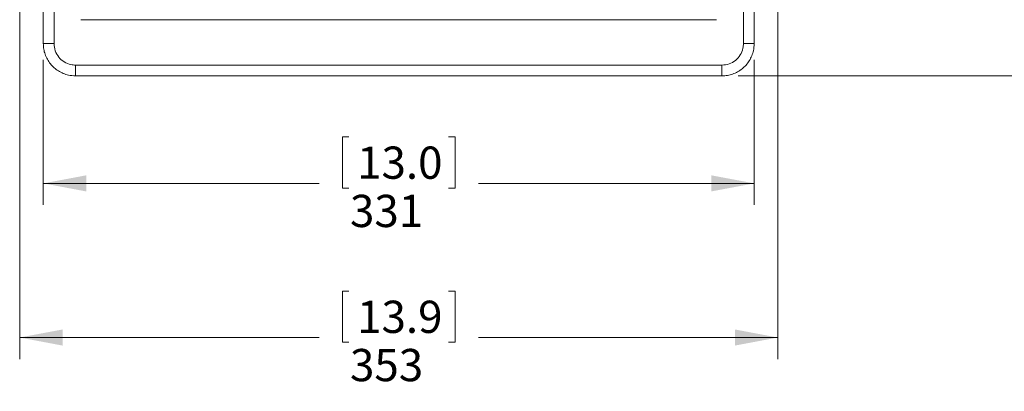
# Model space of a CAD drawing. Units: millimetres. Extents: x 11 to 430, y 2 to 275.
# Drawn here: x 125 to 217, y 123 to 157 of the extents above; entities that cross this region are included whole.
import ezdxf

# ---------------------------------------------------------------- set-up
doc = ezdxf.new("R2010")
doc.units = ezdxf.units.MM
doc.layers.add('DIMENSIONS-ANNOTATIONS', color=7, linetype='Continuous', lineweight=15)
doc.styles.add('SLDTEXTSTYLE0', font='TXT', dxfattribs={"width": 0.75})
doc.dimstyles.new('SLDDIMSTYLE0', dxfattribs={"dimtxt": 3, "dimasz": 4, "dimexe": 0, "dimexo": 0.0625, "dimgap": 0.75, "dimtad": 0, "dimtih": 1, "dimtoh": 1, "dimdec": 0, "dimlfac": 5, "dimrnd": 1e-09, "dimzin": 12, "dimdsep": 46, "dimtxsty": 'SLDTEXTSTYLE0', "dimsah": 1, "dimcen": 0.09, "dimadec": 0, "dimazin": 3, "dimtfac": 1, "dimtdec": 0, "dimtofl": 0, "dimtmove": 0, "dimatfit": 3, "dimfxl": 1, "dimfrac": 2, "dimtolj": 1, "dimtzin": 12, "dimarcsym": 0})
doc.dimstyles.new('SLDDIMSTYLE1', dxfattribs={"dimtxt": 3, "dimasz": 4, "dimexe": 0, "dimexo": 0.0625, "dimgap": 0.75, "dimtad": 0, "dimtih": 1, "dimtoh": 1, "dimdec": 0, "dimlfac": 5, "dimrnd": 1e-09, "dimzin": 12, "dimdsep": 46, "dimtxsty": 'SLDTEXTSTYLE0', "dimsah": 1, "dimcen": 0.09, "dimadec": 0, "dimazin": 3, "dimtfac": 1, "dimtdec": 3, "dimtofl": 0, "dimtmove": 0, "dimatfit": 3, "dimfxl": 1, "dimfrac": 2, "dimtolj": 1, "dimtzin": 12, "dimarcsym": 0})

# ---------------------------------------------------------------- blocks, each defined once
blk = doc.blocks.new('_D')
at = {"layer": 'DIMENSIONS-ANNOTATIONS'}
for p, q in [((125.139, 178.156), (125.139, 125.729)), ((195.739, 178.158), (195.739, 125.729)), ((155.798, 132.05), (155.189, 132.05)), ((155.189, 132.05), (155.189, 127.287)), ((165.08, 132.05), (165.69, 132.05)), ((165.69, 132.05), (165.69, 127.287)), ((125.139, 127.729), (153.016, 127.729)), ((195.739, 127.729), (167.863, 127.729)), ((155.189, 127.287), (155.798, 127.287)), ((165.69, 127.287), (165.08, 127.287))]:
    blk.add_line(p, q, dxfattribs=at)
for points in [[(125.139, 127.729), (129.139, 126.979), (129.139, 128.479)], [(195.739, 127.729), (191.739, 128.479), (191.739, 126.979)]]:
    blk.add_solid(points, dxfattribs=at)
at = {"layer": 'DIMENSIONS-ANNOTATIONS', "char_height": 3, "attachment_point": 1, "style": 'SLDTEXTSTYLE0'}
for s, insert in [('13.9', (156.56, 131.155, 7.783)), ('353', (155.896, 126.666, 7.783))]:
    blk.add_mtext(s, dxfattribs=dict(at, insert=insert))
blk = doc.blocks.new('_D_1')
at = {"layer": 'DIMENSIONS-ANNOTATIONS'}
for p, q in [((127.339, 153.567), (127.339, 140.067)), ((193.539, 153.567), (193.539, 140.067)), ((155.798, 146.388), (155.189, 146.388)), ((155.189, 146.388), (155.189, 141.625)), ((165.08, 146.388), (165.69, 146.388)), ((165.69, 146.388), (165.69, 141.625)), ((127.339, 142.067), (153.016, 142.067)), ((155.189, 141.625), (155.798, 141.625)), ((165.69, 141.625), (165.08, 141.625)), ((193.539, 142.067), (167.863, 142.067))]:
    blk.add_line(p, q, dxfattribs=at)
for points in [[(127.339, 142.067), (131.339, 141.317), (131.339, 142.817)], [(193.539, 142.067), (189.539, 142.817), (189.539, 141.317)]]:
    blk.add_solid(points, dxfattribs=at)
at = {"layer": 'DIMENSIONS-ANNOTATIONS', "char_height": 3, "attachment_point": 1, "style": 'SLDTEXTSTYLE0'}
for s, insert in [('13.0', (156.56, 145.493, 7.783)), ('331', (155.896, 141.004, 7.783))]:
    blk.add_mtext(s, dxfattribs=dict(at, insert=insert))
blk = doc.blocks.new('_D_3')
at = {"layer": 'DIMENSIONS-ANNOTATIONS'}
for p, q in [((191.539, 223.29), (223.488, 223.29)), ((221.488, 223.29), (221.488, 192.609)), ((216.847, 191.999), (216.238, 191.999)), ((216.238, 191.999), (216.238, 187.237)), ((226.129, 191.999), (226.739, 191.999)), ((226.739, 191.999), (226.739, 187.237)), ((216.238, 187.237), (216.847, 187.237)), ((226.739, 187.237), (226.129, 187.237)), ((221.488, 152.067), (221.488, 182.748)), ((192.039, 152.067), (223.488, 152.067))]:
    blk.add_line(p, q, dxfattribs=at)
for points in [[(221.488, 223.29), (220.738, 219.29), (222.238, 219.29)], [(221.488, 152.067), (222.238, 156.067), (220.738, 156.067)]]:
    blk.add_solid(points, dxfattribs=at)
at = {"layer": 'DIMENSIONS-ANNOTATIONS', "char_height": 3, "attachment_point": 1, "style": 'SLDTEXTSTYLE0'}
for s, insert in [('14.0', (217.609, 191.104, 7.783)), ('356', (216.945, 186.615, 7.783))]:
    blk.add_mtext(s, dxfattribs=dict(at, insert=insert))

msp = doc.modelspace()

# ---------------------------------------------------------------- linework, layer by layer
at = {"color": 7, "linetype": 'Continuous', "lineweight": 15}
for p, q in [((127.339, 155.067), (127.339, 181.467)), ((128.339, 155.067), (128.339, 181.467)), ((192.539, 155.067), (192.539, 181.467)), ((193.539, 155.067), (193.539, 181.467)), ((130.839, 157.29), (190.039, 157.29)), ((128.339, 155.067), (127.339, 155.067)), ((192.539, 155.067), (193.539, 155.067)), ((130.339, 152.067), (130.339, 153.067)), ((130.339, 153.067), (190.539, 153.067)), ((190.539, 152.067), (190.539, 153.067)), ((130.339, 152.067), (190.539, 152.067))]:
    msp.add_line(p, q, dxfattribs=at)
for points, knots in [([(127.339, 155.067), (127.348, 154.898), (127.364, 154.561), (127.496, 154.069), (127.703, 153.606), (127.986, 153.183), (128.336, 152.816), (128.742, 152.51), (129.195, 152.28), (129.729, 152.105), (130.118, 152.081), (130.339, 152.067)], [0, 0, 0, 0, 0.107438, 0.214878, 0.322316, 0.429756, 0.537194, 0.644634, 0.752073, 0.859512, 1, 1, 1, 1]), ([(128.339, 155.067), (128.361, 154.842), (128.406, 154.392), (128.751, 153.792), (129.259, 153.34), (129.822, 153.101), (130.193, 153.077), (130.339, 153.067)], [0, 0, 0, 0, 0.214869, 0.429738, 0.644607, 0.859477, 1, 1, 1, 1]), ([(190.539, 152.067), (190.708, 152.075), (191.045, 152.092), (191.537, 152.224), (192.001, 152.431), (192.423, 152.714), (192.791, 153.064), (193.096, 153.47), (193.326, 153.923), (193.501, 154.456), (193.525, 154.846), (193.539, 155.067)], [0, 0, 0, 0, 0.1074389, 0.2148775, 0.3223169, 0.4297556, 0.5371951, 0.6446336, 0.7520727, 0.8595116, 1, 1, 1, 1]), ([(190.539, 153.067), (190.764, 153.089), (191.214, 153.134), (191.814, 153.479), (192.266, 153.987), (192.505, 154.549), (192.53, 154.92), (192.539, 155.067)], [0, 0, 0, 0, 0.214869, 0.429738, 0.644607, 0.859478, 1, 1, 1, 1])]:
    msp.add_open_spline(points, degree=3, knots=knots, dxfattribs=at)

# ---------------------------------------------------------------- dimensions: what is measured, and where the dimension line sits
at = {"layer": 'DIMENSIONS-ANNOTATIONS'}
dim = msp.add_linear_dim(base=(221.488, 223.29), p1=(190.539, 152.067), p2=(190.039, 223.29), angle=90, dimstyle='SLDDIMSTYLE1', dxfattribs=at)
dim.commit()
dim.dimension.update_dxf_attribs({"geometry": '_D_3', "text_midpoint": (221.488, 187.678), "dimtype": 160})
for base, p1, p2, dimstyle, picture, middle in [((195.739, 127.729), (125.139, 179.656), (195.739, 179.658), 'SLDDIMSTYLE0', '_D', (160.439, 127.729)), ((193.539, 142.067), (127.339, 155.067), (193.539, 155.067), 'SLDDIMSTYLE1', '_D_1', (160.439, 142.067))]:
    dim = msp.add_linear_dim(base=base, p1=p1, p2=p2, dimstyle=dimstyle, dxfattribs=at)
    dim.commit()
    dim.dimension.update_dxf_attribs({"geometry": picture, "text_midpoint": middle, "dimtype": 160})

doc.saveas('drawing.dxf')
